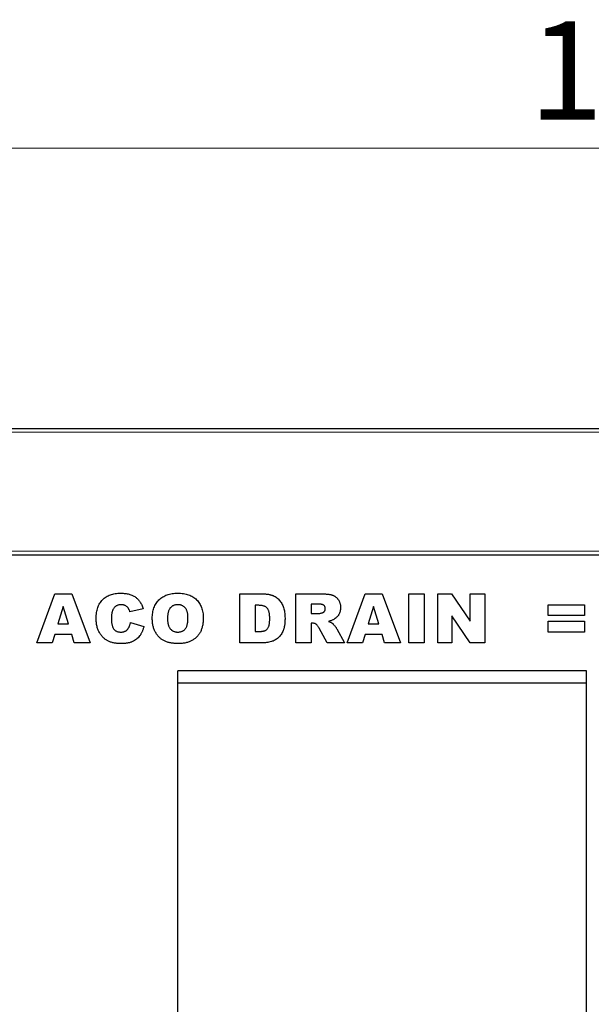
# Model space of a CAD drawing. Units: millimetres. Extents: x 0 to 420, y 0 to 297.
# Drawn here: x 282 to 302, y 206 to 241 of the extents above; entities that cross this region are included whole.
import ezdxf

# ---------------------------------------------------------------- set-up
doc = ezdxf.new("R2010")
doc.units = ezdxf.units.MM
doc.styles.add('SLDTEXTSTYLE1', font='TXT', dxfattribs={"width": 0.75})
doc.dimstyles.new('SLDDIMSTYLE2', dxfattribs={"dimtxt": 3.5, "dimasz": 3.302, "dimexe": 0, "dimexo": 0.0625, "dimgap": 0.875, "dimtad": 1, "dimlfac": 8, "dimrnd": 1e-09, "dimzin": 12, "dimdsep": 46, "dimtxsty": 'SLDTEXTSTYLE1', "dimsah": 1, "dimcen": 0.09, "dimadec": 0, "dimazin": 3, "dimtfac": 1, "dimtofl": 0, "dimtmove": 0, "dimatfit": 3, "dimfxl": 0, "dimfrac": 2, "dimtolj": 1, "dimtzin": 12, "dimarcsym": 0})

# ---------------------------------------------------------------- blocks, each defined once
blk = doc.blocks.new('_D_7')
at = {"color": 179, "linetype": 'Continuous', "lineweight": 18}
for p, q in [((242.48, 222.849), (242.48, 237.349)), ((367.48, 222.849), (367.48, 237.349)), ((242.48, 236.349), (367.48, 236.349))]:
    blk.add_line(p, q, dxfattribs=at)
for points in [[(242.48, 236.349), (245.782, 235.841), (245.782, 236.857)], [(367.48, 236.349), (364.178, 236.857), (364.178, 235.841)]]:
    blk.add_solid(points, dxfattribs=at)
at = {"color": 179, "linetype": 'Continuous', "lineweight": 18, "insert": (299.808, 240.861), "char_height": 3.5, "attachment_point": 1, "style": 'SLDTEXTSTYLE1'}
blk.add_mtext('1000', dxfattribs=at)

msp = doc.modelspace()

# ---------------------------------------------------------------- linework, layer by layer
at = {"color": 7, "linetype": 'Continuous', "lineweight": 25}
for p, q in [((242.605, 226.3492), (304.855, 226.3492)), ((242.48, 221.8492), (367.48, 221.8492)), ((282.2414, 218.7054), (282.8827, 220.4554)), ((282.8827, 220.4554), (283.4982, 220.4554)), ((283.4982, 220.4554), (284.1505, 218.7054)), ((289.4869, 220.4554), (290.2919, 220.4554)), ((289.4869, 218.7054), (289.4869, 220.4554)), ((291.4914, 220.4554), (292.3994, 220.4554)), ((291.4914, 218.7054), (291.4914, 220.4554)), ((293.3141, 218.7054), (293.9555, 220.4554)), ((293.9555, 220.4554), (294.5709, 220.4554)), ((294.5709, 220.4554), (295.2232, 218.7054)), ((295.5232, 220.4554), (296.0687, 220.4554)), ((295.5232, 218.7054), (295.5232, 220.4554)), ((296.0687, 220.4554), (296.0687, 218.7054)), ((296.5505, 220.4554), (297.047, 220.4554)), ((296.5505, 218.7054), (296.5505, 220.4554)), ((297.047, 220.4554), (297.7096, 219.4874)), ((297.7096, 220.4554), (298.2323, 220.4554)), ((297.7096, 219.4874), (297.7096, 220.4554)), ((298.2323, 220.4554), (298.2323, 218.7054)), ((292.2776, 220.0918), (292.0369, 220.0918)), ((292.0369, 220.0918), (292.0369, 219.7509)), ((283.1846, 220.008), (282.9992, 219.3872)), ((283.3774, 219.3872), (283.1846, 220.008)), ((286.0414, 219.927), (285.5641, 219.8191)), ((290.0323, 220.0463), (290.0323, 219.1145)), ((290.1662, 220.0463), (290.0323, 220.0463)), ((292.0369, 219.7509), (292.268, 219.7509)), ((294.2573, 220.008), (294.072, 219.3872)), ((294.4501, 219.3872), (294.2573, 220.008)), ((300.496, 220.0691), (301.7914, 220.0691)), ((300.496, 219.6827), (300.496, 220.0691)), ((301.7914, 220.0691), (301.7914, 219.6827)), ((282.9992, 219.3872), (283.3774, 219.3872)), ((285.5869, 219.4327), (286.0641, 219.2892)), ((292.0369, 219.41), (292.0369, 218.7054)), ((292.0848, 219.41), (292.0369, 219.41)), ((294.072, 219.3872), (294.4501, 219.3872)), ((297.0505, 219.6681), (297.0505, 218.7054)), ((297.7096, 218.7054), (297.0505, 219.6681)), ((301.7914, 219.6827), (300.496, 219.6827)), ((300.496, 219.4782), (301.7914, 219.4782)), ((300.496, 219.0918), (300.496, 219.4782)), ((301.7914, 219.4782), (301.7914, 219.0918)), ((290.0323, 219.1145), (290.1641, 219.1145)), ((292.6033, 218.7054), (292.3156, 219.236)), ((292.9484, 219.2044), (293.2187, 218.7054)), ((301.7914, 219.0918), (300.496, 219.0918)), ((282.7954, 218.7054), (282.2414, 218.7054)), ((282.8838, 219.0009), (282.7954, 218.7054)), ((283.4932, 219.0009), (282.8838, 219.0009)), ((283.5816, 218.7054), (283.4932, 219.0009)), ((284.1505, 218.7054), (283.5816, 218.7054)), ((290.2919, 218.7054), (289.4869, 218.7054)), ((292.0369, 218.7054), (291.4914, 218.7054)), ((293.2187, 218.7054), (292.6033, 218.7054)), ((293.8681, 218.7054), (293.3141, 218.7054)), ((293.9565, 219.0009), (293.8681, 218.7054)), ((294.5659, 219.0009), (293.9565, 219.0009)), ((294.6543, 218.7054), (294.5659, 219.0009)), ((295.2232, 218.7054), (294.6543, 218.7054)), ((296.0687, 218.7054), (295.5232, 218.7054)), ((297.0505, 218.7054), (296.5505, 218.7054)), ((298.2323, 218.7054), (297.7096, 218.7054)), ((301.8563, 217.7054), (287.2725, 217.7054)), ((287.2725, 170.7242), (287.2725, 217.7054)), ((301.8563, 182.9742), (301.8563, 217.7054)), ((301.8563, 217.2679), (287.2725, 217.2679))]:
    msp.add_line(p, q, dxfattribs=at)
at = {"color": 8, "linetype": 'Continuous', "lineweight": 18}
for p, q in [((304.855, 226.2242), (242.605, 226.2242)), ((242.605, 221.9742), (304.855, 221.9742))]:
    msp.add_line(p, q, dxfattribs=at)
at = {"color": 7, "linetype": 'Continuous', "lineweight": 25}
for points, knots in [([(284.3596, 219.5847), (284.3602, 219.6195), (284.3614, 219.6874), (284.3728, 219.786), (284.3901, 219.8787), (284.4153, 219.9651), (284.4481, 220.045), (284.4876, 220.1189), (284.5348, 220.1864), (284.5889, 220.2478), (284.6498, 220.3021), (284.7168, 220.3494), (284.7898, 220.3894), (284.8688, 220.4219), (284.9537, 220.4472), (285.0446, 220.4651), (285.1414, 220.4764), (285.2079, 220.4775), (285.242, 220.4782)], [0, 0, 0, 0, 0.0730518, 0.1422692, 0.2080186, 0.2706481, 0.3307834, 0.3888936, 0.4461421, 0.5031439, 0.5601252, 0.6169672, 0.6747598, 0.734436, 0.7958749, 0.8604537, 0.9284373, 1, 1, 1, 1]), ([(285.242, 220.4782), (285.2688, 220.4778), (285.321, 220.477), (285.397, 220.4706), (285.4686, 220.4599), (285.536, 220.4457), (285.5987, 220.4263), (285.6574, 220.4034), (285.7114, 220.3756), (285.7614, 220.3437), (285.8073, 220.3072), (285.8503, 220.2666), (285.8897, 220.221), (285.9268, 220.1714), (285.9601, 220.1166), (285.9906, 220.0577), (286.0181, 219.9942), (286.0335, 219.9497), (286.0414, 219.927)], [0, 0, 0, 0, 0.0761095, 0.1484068, 0.2168227, 0.2819293, 0.3439056, 0.4032944, 0.4608092, 0.5163736, 0.5717367, 0.627458, 0.684241, 0.7429532, 0.8034049, 0.866343, 0.9316329, 1, 1, 1, 1]), ([(286.3641, 219.5794), (286.3649, 219.6138), (286.3664, 219.681), (286.3774, 219.7788), (286.3962, 219.8708), (286.4224, 219.9569), (286.4558, 220.0373), (286.4973, 220.1116), (286.5461, 220.1802), (286.6024, 220.2425), (286.6655, 220.2978), (286.7342, 220.3467), (286.8096, 220.3871), (286.8904, 220.4206), (286.9772, 220.4465), (287.0697, 220.4647), (287.168, 220.4765), (287.2357, 220.4776), (287.2704, 220.4782)], [0, 0, 0, 0, 0.0713443, 0.1389011, 0.2034297, 0.2654283, 0.3249433, 0.3832911, 0.4410772, 0.4988403, 0.5566429, 0.6144871, 0.673028, 0.7332214, 0.7953835, 0.8601033, 0.9281748, 1, 1, 1, 1]), ([(287.2704, 220.4782), (287.3058, 220.4775), (287.3748, 220.4764), (287.4752, 220.4651), (287.5695, 220.4473), (287.6574, 220.4217), (287.7391, 220.389), (287.8144, 220.3488), (287.8836, 220.3012), (287.9461, 220.2464), (288.002, 220.1853), (288.0503, 220.1178), (288.0913, 220.0447), (288.1248, 219.9656), (288.1507, 219.8807), (288.1688, 219.7901), (288.1806, 219.6938), (288.1817, 219.6276), (288.1823, 219.5936)], [0, 0, 0, 0, 0.0735179, 0.1432345, 0.2093098, 0.2725342, 0.3329527, 0.3917718, 0.4493709, 0.5068408, 0.5640691, 0.620946, 0.6787084, 0.7377258, 0.7989017, 0.8626147, 0.9294293, 1, 1, 1, 1]), ([(290.2919, 220.4554), (290.3112, 220.4552), (290.349, 220.4547), (290.4042, 220.4522), (290.4566, 220.4464), (290.5063, 220.4402), (290.5529, 220.4307), (290.5968, 220.4198), (290.638, 220.4069), (290.6883, 220.3864), (290.7471, 220.3572), (290.811, 220.3136), (290.8692, 220.2638), (290.9198, 220.2065), (290.9644, 220.1437), (291.0025, 220.0757), (291.0339, 220.0026), (291.0584, 219.9251), (291.0769, 219.844), (291.0911, 219.7604), (291.0987, 219.6742), (291.0999, 219.616), (291.1005, 219.5865)], [0, 0, 0, 0, 0.0426367, 0.0834891, 0.1221337, 0.1590836, 0.1940124, 0.2271865, 0.25903, 0.2891889, 0.3472015, 0.4037078, 0.4597047, 0.5158266, 0.5722838, 0.6295405, 0.687645, 0.7477749, 0.8089937, 0.8712939, 0.9348453, 1, 1, 1, 1]), ([(292.3994, 220.4554), (292.4199, 220.4553), (292.4596, 220.4551), (292.5171, 220.4528), (292.5709, 220.4497), (292.621, 220.4453), (292.6674, 220.4388), (292.7101, 220.4314), (292.7491, 220.4232), (292.7846, 220.4126), (292.8177, 220.401), (292.8488, 220.3867), (292.878, 220.3697), (292.906, 220.3512), (292.9322, 220.3299), (292.9568, 220.3065), (292.9794, 220.2804), (293.0007, 220.2525), (293.02, 220.2227), (293.0367, 220.1909), (293.051, 220.1576), (293.0621, 220.1225), (293.0716, 220.0862), (293.0779, 220.0481), (293.0813, 220.0083), (293.082, 219.9812), (293.0823, 219.9675)], [0, 0, 0, 0, 0.0637567, 0.1234965, 0.1792405, 0.231421, 0.2801496, 0.325043, 0.3661729, 0.4041886, 0.4402067, 0.4754935, 0.5103232, 0.5453802, 0.5799693, 0.6151559, 0.6509319, 0.6874889, 0.7242884, 0.7613783, 0.7990243, 0.8370149, 0.875805, 0.9157898, 0.9572273, 1, 1, 1, 1]), ([(292.5369, 219.9235), (292.5362, 219.9363), (292.5349, 219.9608), (292.525, 219.9955), (292.5069, 220.0248), (292.4868, 220.0454), (292.4669, 220.0592), (292.4486, 220.068), (292.4273, 220.0753), (292.4031, 220.0813), (292.376, 220.0863), (292.3459, 220.0892), (292.3128, 220.0915), (292.2897, 220.0917), (292.2776, 220.0918)], [0, 0, 0, 0, 0.1089896, 0.2075484, 0.3026768, 0.3986033, 0.4498908, 0.506965, 0.5708431, 0.6403025, 0.7189456, 0.8038373, 0.8974841, 1, 1, 1, 1]), ([(284.9782, 219.9245), (284.9723, 219.9151), (284.96, 219.8954), (284.9455, 219.8625), (284.9324, 219.8262), (284.923, 219.7857), (284.9146, 219.7417), (284.9092, 219.6936), (284.9055, 219.6418), (284.9052, 219.606), (284.905, 219.5875)], [0, 0, 0, 0, 0.0956557, 0.1984021, 0.3082937, 0.4265677, 0.554694, 0.6928069, 0.8414828, 1, 1, 1, 1]), ([(285.257, 220.0691), (285.2423, 220.0687), (285.2135, 220.068), (285.1718, 220.0611), (285.1326, 220.0498), (285.0962, 220.0336), (285.0621, 220.0133), (285.031, 219.9882), (285.0027, 219.9584), (284.9865, 219.936), (284.9782, 219.9245)], [0, 0, 0, 0, 0.1343556, 0.2626372, 0.3855806, 0.5062353, 0.6261353, 0.746984, 0.8709946, 1, 1, 1, 1]), ([(285.5123, 219.938), (285.5046, 219.9482), (285.4895, 219.9682), (285.4628, 219.9942), (285.4339, 220.0168), (285.4025, 220.0356), (285.369, 220.0507), (285.3332, 220.0613), (285.2957, 220.0679), (285.27, 220.0687), (285.257, 220.0691)], [0, 0, 0, 0, 0.1277933, 0.2514231, 0.3734696, 0.4956492, 0.6181007, 0.7422728, 0.8689766, 1, 1, 1, 1]), ([(285.5641, 219.8191), (285.5602, 219.8318), (285.5527, 219.8556), (285.5398, 219.888), (285.5271, 219.9154), (285.517, 219.9309), (285.5123, 219.938)], [0, 0, 0, 0, 0.3068907, 0.5736635, 0.8040876, 1, 1, 1, 1]), ([(287.269, 220.0691), (287.2558, 220.0687), (287.23, 220.0681), (287.1921, 220.0626), (287.1563, 220.0539), (287.1225, 220.0413), (287.0907, 220.0252), (287.0607, 220.0056), (287.0329, 219.9823), (287.007, 219.9555), (286.9838, 219.9245), (286.9638, 219.8888), (286.9469, 219.8485), (286.9331, 219.8035), (286.9226, 219.7539), (286.9149, 219.6998), (286.9103, 219.6411), (286.9098, 219.6004), (286.9096, 219.5794)], [0, 0, 0, 0, 0.0571418, 0.1121974, 0.1657062, 0.2172897, 0.2685776, 0.3202124, 0.3724278, 0.4258946, 0.4817443, 0.5402378, 0.6033757, 0.6712067, 0.7443361, 0.8233195, 0.9084369, 1, 1, 1, 1]), ([(287.6369, 219.6028), (287.6366, 219.6223), (287.6362, 219.6602), (287.6315, 219.7149), (287.6239, 219.7655), (287.6128, 219.8119), (287.5992, 219.8544), (287.5822, 219.893), (287.5619, 219.9273), (287.5385, 219.9575), (287.5125, 219.9838), (287.4843, 220.0067), (287.4539, 220.0262), (287.421, 220.0415), (287.3863, 220.0544), (287.349, 220.0626), (287.3097, 220.0681), (287.2827, 220.0687), (287.269, 220.0691)], [0, 0, 0, 0, 0.0866633, 0.1678128, 0.2432633, 0.3134374, 0.3791917, 0.4412486, 0.4998718, 0.5556414, 0.6102217, 0.6636069, 0.7164835, 0.7700311, 0.8241778, 0.8802211, 0.9390344, 1, 1, 1, 1]), ([(290.555, 219.5751), (290.5548, 219.5968), (290.5543, 219.6385), (290.5501, 219.6984), (290.543, 219.7529), (290.5338, 219.8022), (290.521, 219.8461), (290.5054, 219.8846), (290.4875, 219.9183), (290.4657, 219.9464), (290.441, 219.9705), (290.4125, 219.9908), (290.3804, 220.0082), (290.3447, 220.0225), (290.3052, 220.0329), (290.2622, 220.0406), (290.2154, 220.0458), (290.183, 220.0462), (290.1662, 220.0463)], [0, 0, 0, 0, 0.0910756, 0.1753752, 0.2521498, 0.3221152, 0.3858828, 0.443908, 0.4966824, 0.5456461, 0.5927965, 0.6412673, 0.6922546, 0.7458436, 0.8025744, 0.8637664, 0.9293182, 1, 1, 1, 1]), ([(292.268, 219.7509), (292.2757, 219.7513), (292.2942, 219.7521), (292.3261, 219.7569), (292.3669, 219.764), (292.3969, 219.7702), (292.4133, 219.7736)], [0, 0, 0, 0, 0.1571357, 0.3762192, 0.6578687, 1, 1, 1, 1]), ([(292.4133, 219.7736), (292.422, 219.7757), (292.4394, 219.7797), (292.4632, 219.7914), (292.4847, 219.8065), (292.503, 219.8257), (292.5179, 219.8477), (292.529, 219.8715), (292.5357, 219.8971), (292.5365, 219.9146), (292.5369, 219.9235)], [0, 0, 0, 0, 0.1275198, 0.2526125, 0.3746268, 0.5009276, 0.6270936, 0.7514695, 0.8732393, 1, 1, 1, 1]), ([(293.0823, 219.9675), (293.0816, 219.944), (293.0803, 219.8982), (293.0679, 219.8322), (293.0481, 219.7709), (293.0198, 219.715), (292.9847, 219.6642), (292.9434, 219.6184), (292.8963, 219.5774), (292.8609, 219.5549), (292.843, 219.5435)], [0, 0, 0, 0, 0.1377492, 0.2684083, 0.3927377, 0.514823, 0.6346707, 0.7541978, 0.8753508, 1, 1, 1, 1]), ([(285.2705, 218.6827), (285.2471, 218.683), (285.2016, 218.6837), (285.135, 218.6871), (285.0717, 218.6934), (285.0117, 218.7028), (284.9547, 218.7139), (284.9011, 218.7281), (284.8508, 218.7448), (284.8035, 218.764), (284.7585, 218.7866), (284.7156, 218.8133), (284.674, 218.8436), (284.6344, 218.8783), (284.5959, 218.9164), (284.5588, 218.9584), (284.524, 219.0047), (284.49, 219.0542), (284.4591, 219.1077), (284.4323, 219.1652), (284.4101, 219.2265), (284.3917, 219.2912), (284.377, 219.3594), (284.3669, 219.4313), (284.3609, 219.5068), (284.36, 219.5584), (284.3596, 219.5847)], [0, 0, 0, 0, 0.0478188, 0.0932657, 0.1366839, 0.1781802, 0.2177787, 0.2556881, 0.2917576, 0.3263689, 0.3603396, 0.3948879, 0.4297881, 0.4657456, 0.5026409, 0.5408127, 0.5804685, 0.6215282, 0.6638208, 0.7069245, 0.7513783, 0.7973144, 0.8447231, 0.894248, 0.9461043, 1, 1, 1, 1]), ([(284.905, 219.5875), (284.9053, 219.5647), (284.9059, 219.521), (284.9096, 219.4581), (284.9167, 219.4009), (284.9261, 219.3491), (284.9379, 219.3027), (284.9532, 219.2622), (284.9707, 219.2269), (284.9918, 219.1972), (285.0152, 219.1721), (285.0407, 219.1505), (285.0685, 219.1325), (285.0982, 219.1172), (285.1305, 219.106), (285.1649, 219.0979), (285.2015, 219.0928), (285.2266, 219.0921), (285.2396, 219.0918)], [0, 0, 0, 0, 0.10013679, 0.19161178, 0.27576957, 0.35278863, 0.42199029, 0.48519264, 0.5422626, 0.59436355, 0.64391537, 0.69213513, 0.74047752, 0.78873075, 0.83827985, 0.88999201, 0.94339874, 1, 1, 1, 1]), ([(285.2396, 219.0918), (285.252, 219.0921), (285.2762, 219.0927), (285.3115, 219.0964), (285.3442, 219.1036), (285.3747, 219.1132), (285.4029, 219.1252), (285.4287, 219.1402), (285.452, 219.1582), (285.473, 219.179), (285.4923, 219.2022), (285.5097, 219.2281), (285.526, 219.2562), (285.5413, 219.2866), (285.5548, 219.3196), (285.5666, 219.3551), (285.5779, 219.3929), (285.5838, 219.4192), (285.5869, 219.4327)], [0, 0, 0, 0, 0.0694012, 0.1351916, 0.1973755, 0.256281, 0.3130865, 0.368141, 0.4223048, 0.4769497, 0.5327636, 0.5902865, 0.6506658, 0.7141721, 0.779916, 0.8496777, 0.9226217, 1, 1, 1, 1]), ([(287.2917, 218.6827), (287.2675, 218.683), (287.2201, 218.6835), (287.1507, 218.6877), (287.0843, 218.6952), (287.0212, 218.7054), (286.9613, 218.7186), (286.9045, 218.7344), (286.8509, 218.7533), (286.8003, 218.7753), (286.7525, 218.8007), (286.7071, 218.8291), (286.6643, 218.8613), (286.6238, 218.8969), (286.5854, 218.9357), (286.549, 218.9777), (286.5153, 219.0233), (286.4841, 219.0723), (286.4555, 219.1244), (286.431, 219.18), (286.4104, 219.239), (286.3935, 219.3009), (286.3804, 219.3661), (286.3708, 219.4342), (286.365, 219.5058), (286.3644, 219.5545), (286.3641, 219.5794)], [0, 0, 0, 0, 0.04926477, 0.0966771, 0.14187167, 0.18541598, 0.22695128, 0.26708172, 0.30549313, 0.34290426, 0.3795192, 0.41575967, 0.4519768, 0.48859095, 0.52563958, 0.5632992, 0.60178643, 0.64130424, 0.68171264, 0.72289838, 0.76512686, 0.80894077, 0.85378312, 0.90059717, 0.94928165, 1, 1, 1, 1]), ([(286.9096, 219.5794), (286.9098, 219.5584), (286.9103, 219.518), (286.9149, 219.4596), (286.9226, 219.4059), (286.9332, 219.3567), (286.9464, 219.3119), (286.9637, 219.272), (286.9833, 219.2362), (287.0064, 219.2052), (287.0322, 219.1785), (287.06, 219.1551), (287.0904, 219.1356), (287.1229, 219.1195), (287.1576, 219.107), (287.1944, 219.0982), (287.2334, 219.0927), (287.2602, 219.0921), (287.2739, 219.0918)], [0, 0, 0, 0, 0.0906437, 0.174872, 0.2529973, 0.3253009, 0.3921904, 0.4545764, 0.5132558, 0.5681405, 0.6213693, 0.6733524, 0.7251865, 0.777162, 0.8299581, 0.8842232, 0.9405551, 1, 1, 1, 1]), ([(287.2739, 219.0918), (287.2879, 219.0921), (287.3153, 219.0927), (287.355, 219.0982), (287.3924, 219.1067), (287.4273, 219.1187), (287.4599, 219.1344), (287.49, 219.1537), (287.5174, 219.1766), (287.5427, 219.2029), (287.5655, 219.2338), (287.5845, 219.2706), (287.6007, 219.3127), (287.6142, 219.3601), (287.6242, 219.413), (287.6315, 219.4714), (287.6362, 219.5353), (287.6366, 219.5797), (287.6369, 219.6028)], [0, 0, 0, 0, 0.0583981, 0.1142716, 0.1670465, 0.2183366, 0.2683158, 0.3176921, 0.3671994, 0.417208, 0.4699203, 0.5269866, 0.5896089, 0.6580031, 0.7325742, 0.814327, 0.9035608, 1, 1, 1, 1]), ([(288.1823, 219.5936), (288.1819, 219.5688), (288.1811, 219.5204), (288.1767, 219.4493), (288.1685, 219.3817), (288.1572, 219.3174), (288.1427, 219.2565), (288.125, 219.199), (288.1036, 219.1451), (288.0795, 219.0943), (288.0519, 219.0469), (288.0218, 219.0021), (287.9885, 218.96), (287.9527, 218.9205), (287.9139, 218.8837), (287.8718, 218.8502), (287.8273, 218.8186), (287.7797, 218.7903), (287.7291, 218.765), (287.6756, 218.7429), (287.619, 218.7241), (287.5593, 218.7089), (287.4966, 218.6973), (287.4311, 218.6887), (287.3624, 218.6838), (287.3156, 218.6831), (287.2917, 218.6827)], [0, 0, 0, 0, 0.0511321, 0.1001516, 0.1469613, 0.191917, 0.2349258, 0.2761586, 0.3161265, 0.3546338, 0.3922215, 0.4293954, 0.466142, 0.5028472, 0.5395262, 0.5765776, 0.6139666, 0.6521369, 0.6909669, 0.7306644, 0.7716564, 0.8140706, 0.8578671, 0.9032512, 0.9505795, 1, 1, 1, 1]), ([(290.1641, 219.1145), (290.1776, 219.1147), (290.2035, 219.1151), (290.2409, 219.1163), (290.2754, 219.1191), (290.3069, 219.1235), (290.3355, 219.1281), (290.3608, 219.1346), (290.3832, 219.1419), (290.4091, 219.1533), (290.438, 219.172), (290.468, 219.2013), (290.4943, 219.2372), (290.5122, 219.2722), (290.525, 219.3043), (290.5329, 219.3327), (290.5394, 219.3646), (290.5457, 219.3999), (290.5496, 219.4388), (290.5529, 219.4811), (290.5546, 219.5269), (290.5549, 219.5586), (290.555, 219.5751)], [0, 0, 0, 0, 0.0564484, 0.1084701, 0.1566565, 0.2011178, 0.2413265, 0.2775896, 0.3104672, 0.3397234, 0.3956176, 0.4533901, 0.5142876, 0.5807195, 0.6174026, 0.6586139, 0.7036694, 0.7538882, 0.8081786, 0.867262, 0.931176, 1, 1, 1, 1]), ([(291.1005, 219.5865), (291.1003, 219.5637), (291.0998, 219.5196), (291.0971, 219.4552), (291.0922, 219.3949), (291.085, 219.3386), (291.0763, 219.286), (291.0655, 219.2373), (291.0522, 219.1927), (291.0327, 219.1388), (291.003, 219.0771), (290.9618, 219.0086), (290.9138, 218.9468), (290.8604, 218.8917), (290.8029, 218.8438), (290.7425, 218.8045), (290.6801, 218.773), (290.6364, 218.7596), (290.6147, 218.753)], [0, 0, 0, 0, 0.0653956, 0.1270972, 0.1851885, 0.2394264, 0.2905434, 0.3383798, 0.3827756, 0.4244702, 0.5032289, 0.5793325, 0.6538562, 0.7277954, 0.7998737, 0.8685462, 0.9349521, 1, 1, 1, 1]), ([(292.2176, 219.3698), (292.2077, 219.376), (292.1879, 219.3882), (292.1553, 219.4009), (292.1207, 219.4086), (292.0969, 219.4095), (292.0848, 219.41)], [0, 0, 0, 0, 0.2474554, 0.4942802, 0.7421338, 1, 1, 1, 1]), ([(292.843, 219.5435), (292.8302, 219.5366), (292.803, 219.522), (292.7573, 219.5039), (292.7049, 219.4877), (292.6676, 219.4787), (292.648, 219.4739)], [0, 0, 0, 0, 0.20947886, 0.44565108, 0.7089516, 1, 1, 1, 1]), ([(292.648, 219.4739), (292.663, 219.4686), (292.691, 219.4588), (292.7293, 219.4425), (292.7611, 219.4261), (292.7793, 219.4138), (292.7876, 219.4082)], [0, 0, 0, 0, 0.3077532, 0.57497553, 0.80589874, 1, 1, 1, 1]), ([(292.7876, 219.4082), (292.7931, 219.4037), (292.806, 219.3932), (292.8255, 219.3726), (292.8485, 219.3459), (292.8734, 219.3147), (292.8981, 219.2828), (292.9194, 219.2531), (292.9361, 219.2276), (292.9446, 219.2115), (292.9484, 219.2044)], [0, 0, 0, 0, 0.0821091, 0.1909018, 0.3260273, 0.4867773, 0.6498967, 0.7904421, 0.9067692, 1, 1, 1, 1]), ([(286.0641, 219.2892), (286.06, 219.2729), (286.0519, 219.2405), (286.0373, 219.1934), (286.0211, 219.1482), (286.0026, 219.1054), (285.9836, 219.0642), (285.9616, 219.0255), (285.9385, 218.9887), (285.9058, 218.9428), (285.8603, 218.8903), (285.7994, 218.8348), (285.7319, 218.7879), (285.6708, 218.7558), (285.6185, 218.7346), (285.5763, 218.7208), (285.5318, 218.7087), (285.4845, 218.6992), (285.4347, 218.6918), (285.3822, 218.6865), (285.3272, 218.6833), (285.2896, 218.6829), (285.2705, 218.6827)], [0, 0, 0, 0, 0.0462122, 0.0913091, 0.1350768, 0.177326, 0.2189241, 0.2593977, 0.2988626, 0.337886, 0.4136959, 0.4884796, 0.5627271, 0.6380939, 0.6769042, 0.7171737, 0.7594614, 0.8031186, 0.8493104, 0.8971898, 0.9474986, 1, 1, 1, 1]), ([(292.3156, 219.236), (292.307, 219.2517), (292.291, 219.2809), (292.2657, 219.3189), (292.2427, 219.349), (292.2253, 219.3635), (292.2176, 219.3698)], [0, 0, 0, 0, 0.3227341, 0.5957131, 0.8208153, 1, 1, 1, 1]), ([(290.6147, 218.753), (290.5858, 218.7456), (290.5297, 218.7313), (290.4467, 218.7173), (290.368, 218.707), (290.3168, 218.7059), (290.2919, 218.7054)], [0, 0, 0, 0, 0.2735426, 0.5303428, 0.771886, 1, 1, 1, 1])]:
    msp.add_open_spline(points, degree=3, knots=knots, dxfattribs=at)

# ---------------------------------------------------------------- dimensions: what is measured, and where the dimension line sits
at = {"color": 179, "linetype": 'Continuous', "lineweight": 18}
dim = msp.add_linear_dim(base=(367.48, 236.3492), p1=(242.48, 221.8492), p2=(367.48, 221.8492), dimstyle='SLDDIMSTYLE2', dxfattribs=at)
dim.commit()
dim.dimension.update_dxf_attribs({"geometry": '_D_7', "text_midpoint": (304.98, 236.3492), "dimtype": 160})

doc.saveas('drawing.dxf')
